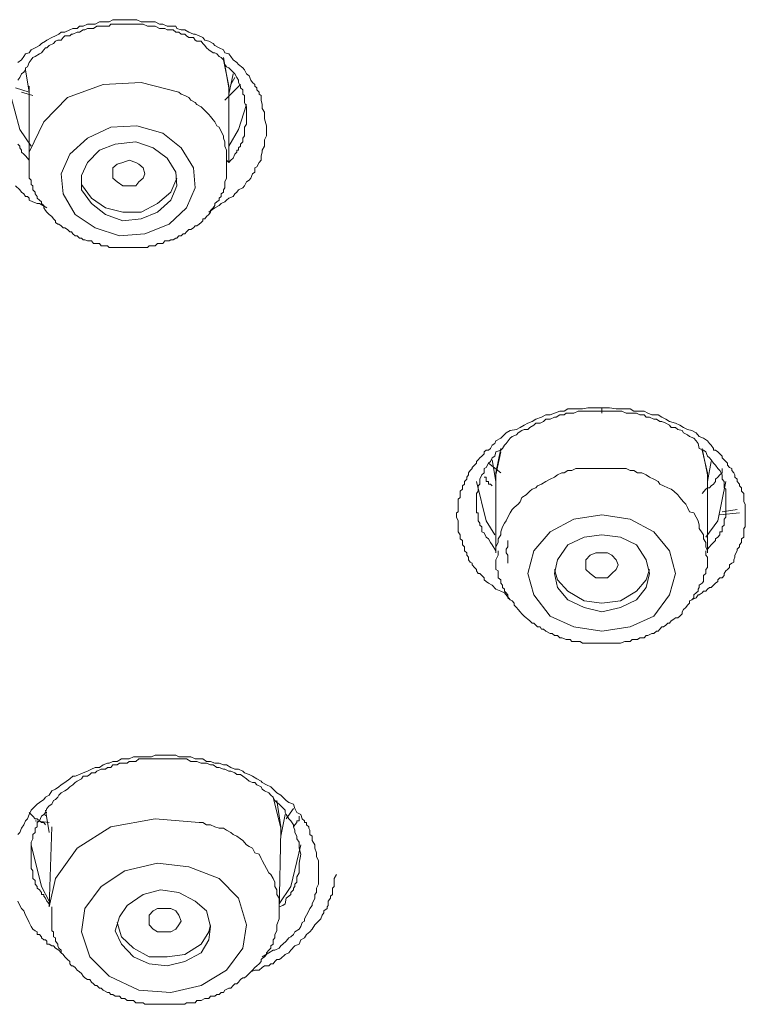
# Model space of a CAD drawing. Units: inches. Extents: x -258 to 1937, y -514 to 1101.
# Drawn here: x 410 to 422, y 706 to 723 of the extents above; entities that cross this region are included whole.
import ezdxf

# ---------------------------------------------------------------- set-up
doc = ezdxf.new("R2010")
doc.units = ezdxf.units.IN
doc.header["$MEASUREMENT"] = 0
doc.layers.add('图层 1', color=7, linetype='Continuous')

msp = doc.modelspace()

# ---------------------------------------------------------------- linework, layer by layer
at = {"layer": '图层 1', "color": 7, "lineweight": 9}
for points in [[(409.635, 722.353), (409.698, 722.399), (409.735, 722.454), (409.762, 722.499), (409.826, 722.517), (409.862, 722.563), (409.926, 722.599), (409.999, 722.636), (410.035, 722.672), (410.099, 722.709), (410.126, 722.727), (410.208, 722.772), (410.272, 722.8), (410.327, 722.827), (410.363, 722.863), (410.427, 722.863), (410.509, 722.9), (410.563, 722.927), (410.636, 722.927), (410.673, 722.964), (410.736, 722.964), (410.809, 723), (410.873, 723), (410.937, 723), (411.01, 723.036), (411.073, 723.036), (411.11, 723.036), (411.173, 723.036), (411.237, 723.073), (411.31, 723.073), (411.383, 723.073), (411.438, 723.073), (411.51, 723.073), (411.583, 723.073), (411.638, 723.073), (411.711, 723.036), (411.774, 723.036), (411.82, 723.036), (411.884, 723.036), (411.947, 723.036), (412.02, 723), (412.075, 723), (412.148, 722.964), (412.211, 722.964), (412.293, 722.964), (412.312, 722.927), (412.384, 722.9), (412.448, 722.9), (412.512, 722.863), (412.594, 722.827), (412.621, 722.827), (412.685, 722.8), (412.749, 722.772), (412.785, 722.727), (412.849, 722.709), (412.922, 722.672), (412.949, 722.636), (413.022, 722.599), (413.095, 722.563), (413.122, 722.517), (413.186, 722.499), (413.222, 722.454), (413.259, 722.399), (413.322, 722.353), (413.35, 722.317), (413.423, 722.262), (413.45, 722.226), (413.486, 722.162), (413.532, 722.126), (413.559, 722.053), (413.586, 722.017), (413.623, 721.98), (413.623, 721.953), (413.659, 721.925), (413.659, 721.889), (413.696, 721.853), (413.696, 721.816), (413.732, 721.798), (413.732, 721.762), (413.732, 721.716), (413.75, 721.643), (413.75, 721.579), (413.787, 721.516), (413.787, 721.479), (413.787, 721.406), (413.823, 721.288)], [(413.486, 721.479), (413.486, 721.579), (413.486, 721.607), (413.45, 721.68), (413.45, 721.716), (413.45, 721.798), (413.423, 721.816), (413.423, 721.889), (413.386, 721.925), (413.386, 721.953), (413.35, 722.017), (413.35, 722.053), (413.322, 722.098), (413.286, 722.162), (413.259, 722.19), (413.222, 722.226), (413.186, 722.262), (413.149, 722.281), (413.122, 722.317), (413.095, 722.399), (413.058, 722.435), (413.022, 722.454), (412.985, 722.499), (412.949, 722.517), (412.922, 722.517), (412.849, 722.563), (412.812, 722.599), (412.785, 722.636), (412.749, 722.672), (412.721, 722.709), (412.649, 722.709), (412.621, 722.727), (412.594, 722.772), (412.512, 722.772), (412.476, 722.8), (412.448, 722.827), (412.384, 722.827), (412.348, 722.863), (412.293, 722.863), (412.248, 722.9), (412.211, 722.9), (412.148, 722.9), (412.111, 722.927), (412.038, 722.927), (412.02, 722.927), (411.947, 722.964), (411.911, 722.964), (411.847, 722.964), (411.82, 722.964), (411.747, 723), (411.711, 723), (411.638, 723), (411.62, 723), (411.583, 723), (411.51, 723), (411.474, 723), (411.401, 723), (411.383, 723), (411.31, 723), (411.274, 723), (411.201, 723), (411.173, 722.964), (411.11, 722.964), (411.073, 722.964), (411.01, 722.964), (410.964, 722.964), (410.909, 722.927), (410.873, 722.927), (410.809, 722.927), (410.764, 722.9), (410.736, 722.9), (410.673, 722.863), (410.636, 722.863), (410.563, 722.827), (410.536, 722.827), (410.509, 722.8), (410.427, 722.8), (410.4, 722.772), (410.363, 722.727), (410.308, 722.727), (410.272, 722.709), (410.236, 722.672), (410.163, 722.636), (410.126, 722.599), (410.099, 722.599), (410.072, 722.563), (410.035, 722.517), (409.999, 722.499), (409.926, 722.454), (409.89, 722.435), (409.862, 722.399), (409.826, 722.353), (409.799, 722.281), (409.762, 722.262), (409.762, 722.226), (409.735, 722.19), (409.698, 722.162), (409.671, 722.098), (409.635, 722.053)], [(413.186, 721.925), (413.095, 722.435)], [(413.095, 722.399), (413.186, 721.953), (413.186, 721.889)], [(409.762, 722.226), (409.826, 721.853)], [(413.186, 721.816), (413.259, 722.162)], [(412.348, 721.853), (411.711, 722.017), (411.073, 721.98), (410.472, 721.762), (410.072, 721.352), (409.826, 720.842), (409.826, 720.705)], [(409.826, 721.953), (409.826, 720.669)], [(413.386, 721.98), (413.122, 721.716)], [(413.286, 722.098), (413.222, 721.98)], [(409.862, 720.942), (409.671, 721.224), (409.498, 721.853)], [(409.598, 721.925), (409.826, 721.853)], [(409.698, 721.853), (409.89, 721.798)], [(413.149, 720.705), (413.149, 720.778), (413.149, 720.806), (413.149, 720.878), (413.122, 720.942), (413.122, 721.015), (413.095, 721.079), (413.095, 721.115), (413.058, 721.188), (413.022, 721.261), (412.985, 721.288), (412.949, 721.352), (412.922, 721.388), (412.876, 721.443), (412.849, 721.479), (412.785, 721.543), (412.749, 721.579), (412.721, 721.607), (412.649, 721.643), (412.621, 721.68), (412.548, 721.716), (412.512, 721.762), (412.448, 721.798), (412.384, 721.816), (412.348, 721.853)], [(413.186, 720.669), (413.186, 721.925)], [(413.486, 721.643), (413.35, 721.224), (413.186, 720.942)], [(413.186, 720.669), (413.222, 720.705), (413.259, 720.742), (413.286, 720.806), (413.322, 720.842), (413.322, 720.878), (413.35, 720.878), (413.35, 720.915), (413.386, 720.942), (413.386, 720.979), (413.423, 721.015), (413.423, 721.051), (413.423, 721.079), (413.45, 721.115), (413.45, 721.161), (413.45, 721.224), (413.45, 721.261), (413.486, 721.315), (413.486, 721.388), (413.486, 721.479)], [(412.384, 720.915), (412.075, 721.161), (411.638, 721.288), (411.201, 721.261), (410.809, 721.079), (410.509, 720.806), (410.363, 720.478), (410.4, 720.141), (410.6, 719.795), (410.937, 719.567), (411.346, 719.431), (411.774, 719.467), (412.184, 719.631), (412.476, 719.904), (412.621, 720.241), (412.594, 720.578), (412.384, 720.915), (412.384, 720.915)], [(413.823, 721.288), (413.823, 721.224), (413.823, 721.188), (413.823, 721.115), (413.787, 721.051), (413.787, 721.015), (413.787, 720.942), (413.75, 720.878), (413.75, 720.842), (413.732, 720.778), (413.732, 720.705), (413.696, 720.669), (413.659, 720.596), (413.623, 720.578), (413.623, 720.505), (413.586, 720.478), (413.559, 720.405), (413.532, 720.368), (413.486, 720.341), (413.45, 720.277), (413.423, 720.241), (413.35, 720.205), (413.322, 720.168), (413.286, 720.141), (413.259, 720.095), (413.186, 720.068), (413.149, 720.032), (413.122, 720.004), (413.058, 719.977), (413.022, 719.941), (412.949, 719.904), (412.849, 719.831)], [(409.635, 720.979), (409.671, 720.942), (409.671, 720.915), (409.698, 720.878), (409.698, 720.842), (409.735, 720.806), (409.762, 720.778), (409.826, 720.705)], [(412.148, 720.742), (411.911, 720.915), (411.62, 721.015), (411.274, 720.979), (411.01, 720.878), (410.809, 720.669), (410.709, 720.45), (410.709, 720.205), (410.873, 719.977), (411.11, 719.795), (411.401, 719.686), (411.711, 719.722), (411.984, 719.831), (412.211, 720.032), (412.312, 720.277), (412.293, 720.505), (412.148, 720.742), (412.148, 720.742)], [(409.826, 720.705), (409.826, 720.669), (409.826, 720.642), (409.826, 720.596), (409.826, 720.578), (409.826, 720.505), (409.826, 720.478), (409.826, 720.45), (409.826, 720.405), (409.862, 720.368), (409.862, 720.341), (409.862, 720.296), (409.89, 720.277), (409.89, 720.205), (409.926, 720.168), (409.926, 720.141), (409.962, 720.095), (409.962, 720.068), (409.999, 720.032), (410.035, 720.004), (410.035, 719.977), (410.072, 719.941), (410.072, 719.904), (410.099, 719.859), (410.126, 719.831), (410.163, 719.795), (410.208, 719.758), (410.236, 719.722), (410.272, 719.686), (410.272, 719.658), (410.308, 719.631), (410.327, 719.631), (410.363, 719.604), (410.4, 719.567), (410.427, 719.567), (410.472, 719.54), (410.509, 719.503), (410.536, 719.503), (410.563, 719.467), (410.6, 719.431), (410.636, 719.431), (410.673, 719.394), (410.709, 719.394), (410.736, 719.367), (410.764, 719.367), (410.809, 719.349), (410.846, 719.349), (410.873, 719.349), (410.909, 719.303), (410.964, 719.303), (411.01, 719.303), (411.037, 719.267), (411.073, 719.267), (411.11, 719.267), (411.146, 719.267), (411.173, 719.239), (411.201, 719.239), (411.274, 719.239), (411.31, 719.239), (411.346, 719.239), (411.383, 719.239), (411.401, 719.239), (411.438, 719.239), (411.51, 719.239), (411.529, 719.239), (411.583, 719.239), (411.62, 719.239), (411.638, 719.239), (411.674, 719.239), (411.747, 719.239), (411.774, 719.239), (411.82, 719.239), (411.847, 719.267), (411.884, 719.267), (411.911, 719.267), (411.947, 719.267), (411.984, 719.303), (412.038, 719.303), (412.075, 719.303), (412.111, 719.349), (412.148, 719.349), (412.184, 719.349), (412.211, 719.367), (412.248, 719.367), (412.293, 719.394), (412.312, 719.394), (412.348, 719.431), (412.384, 719.431), (412.421, 719.467), (412.448, 719.467), (412.476, 719.503), (412.512, 719.54), (412.548, 719.54), (412.594, 719.567), (412.621, 719.604), (412.649, 719.604), (412.685, 719.631), (412.721, 719.658), (412.749, 719.686), (412.749, 719.722), (412.785, 719.722), (412.812, 719.758), (412.849, 719.795), (412.876, 719.831), (412.876, 719.859), (412.922, 719.904), (412.949, 719.941), (412.949, 719.977), (412.985, 720.004), (413.022, 720.032), (413.022, 720.068), (413.058, 720.095), (413.058, 720.141), (413.095, 720.168), (413.095, 720.205), (413.122, 720.241), (413.122, 720.277), (413.122, 720.296), (413.122, 720.341), (413.149, 720.405), (413.149, 720.45), (413.149, 720.478), (413.149, 720.505), (413.149, 720.541), (413.149, 720.578), (413.149, 720.642), (413.149, 720.705)], [(411.62, 720.277), (411.51, 720.277), (411.401, 720.277), (411.31, 720.341), (411.237, 720.405), (411.237, 720.478), (411.237, 720.578), (411.31, 720.642), (411.401, 720.669), (411.51, 720.705), (411.62, 720.669), (411.674, 720.642), (411.747, 720.578), (411.774, 720.478), (411.747, 720.405), (411.674, 720.341), (411.62, 720.277), (411.62, 720.277)], [(413.186, 720.669), (413.149, 720.705)], [(410.709, 720.45), (410.709, 720.296), (410.873, 720.068), (411.11, 719.904), (411.401, 719.831), (411.711, 719.831), (411.984, 719.977), (412.211, 720.168), (412.312, 720.405)], [(410.126, 719.904), (409.999, 719.977), (409.962, 719.977), (409.89, 720.004), (409.826, 720.032), (409.826, 720.068), (409.799, 720.095), (409.762, 720.095), (409.735, 720.141), (409.698, 720.168), (409.671, 720.205), (409.598, 720.277)], [(417.921, 713.303), (417.83, 713.421), (417.766, 713.448), (417.684, 713.485), (417.62, 713.549), (417.556, 713.585), (417.52, 713.612), (417.484, 713.64), (417.484, 713.676), (417.447, 713.712), (417.411, 713.749), (417.383, 713.749), (417.356, 713.794), (417.356, 713.813), (417.32, 713.849), (417.283, 713.895), (417.283, 713.922), (417.247, 713.94), (417.219, 713.976), (417.219, 714.022), (417.192, 714.058), (417.192, 714.095), (417.156, 714.131), (417.156, 714.195), (417.119, 714.231), (417.119, 714.268), (417.119, 714.304), (417.083, 714.332), (417.083, 714.359), (417.083, 714.395), (417.046, 714.45), (417.046, 714.505), (417.046, 714.532), (417.046, 714.559), (417.046, 714.596), (417.046, 714.632), (417.019, 714.696), (417.019, 714.732), (417.019, 714.769), (417.046, 714.787), (417.046, 714.823), (417.046, 714.887), (417.046, 714.914), (417.046, 714.951), (417.046, 714.996), (417.083, 715.024), (417.083, 715.069), (417.083, 715.133), (417.119, 715.169), (417.119, 715.188), (417.119, 715.224), (417.156, 715.251), (417.156, 715.297), (417.192, 715.333), (417.192, 715.37), (417.219, 715.406), (417.219, 715.442), (417.247, 715.479), (417.283, 715.515), (417.283, 715.534), (417.32, 715.57), (417.356, 715.606), (417.356, 715.634), (417.383, 715.661), (417.411, 715.697), (417.447, 715.725), (417.484, 715.761), (417.484, 715.798), (417.52, 715.825), (417.556, 715.825), (417.593, 715.852), (417.62, 715.907), (417.666, 715.934), (417.684, 715.98), (417.766, 716.025), (417.793, 716.053), (417.857, 716.116), (417.921, 716.153), (418.03, 716.171), (418.094, 716.207), (418.157, 716.244), (418.221, 716.28), (418.294, 716.307), (418.358, 716.344), (418.449, 716.38), (418.522, 716.417), (418.594, 716.417), (418.667, 716.444), (418.758, 716.48), (418.831, 716.48), (418.895, 716.517), (418.995, 716.517), (419.068, 716.517), (419.141, 716.517), (419.232, 716.535), (419.305, 716.535), (419.468, 716.535)], [(419.468, 716.48), (419.341, 716.48), (419.305, 716.48), (419.232, 716.48), (419.168, 716.48), (419.104, 716.48), (419.068, 716.48), (418.995, 716.444), (418.931, 716.444), (418.868, 716.444), (418.831, 716.417), (418.758, 716.417), (418.695, 716.38), (418.667, 716.38), (418.594, 716.344), (418.522, 716.344), (418.485, 716.307), (418.43, 716.28), (418.358, 716.28), (418.321, 716.244), (418.257, 716.207), (418.221, 716.171), (418.157, 716.171), (418.121, 716.153), (418.057, 716.116), (418.03, 716.08), (417.957, 716.053), (417.921, 716.025), (417.857, 715.934), (417.83, 715.907), (417.793, 715.852), (417.766, 715.825), (417.684, 715.798), (417.666, 715.725), (417.62, 715.697), (417.593, 715.634), (417.556, 715.606), (417.52, 715.534), (417.484, 715.515), (417.484, 715.442), (417.447, 715.406), (417.411, 715.333), (417.411, 715.251), (417.383, 715.224), (417.383, 715.188), (417.383, 715.169), (417.383, 715.133), (417.356, 715.096), (417.356, 715.069), (417.356, 715.024), (417.356, 714.996), (417.356, 714.951), (417.356, 714.914), (417.356, 714.887), (417.356, 714.86), (417.356, 714.823), (417.356, 714.787), (417.356, 714.769), (417.383, 714.769), (417.383, 714.732), (417.383, 714.696), (417.383, 714.659), (417.383, 714.632), (417.411, 714.596), (417.411, 714.559), (417.447, 714.532), (417.447, 714.505), (417.447, 714.45), (417.484, 714.432), (417.52, 714.359), (417.556, 714.332), (417.593, 714.268), (417.62, 714.231), (417.684, 714.131)], [(419.468, 716.535), (419.596, 716.535), (419.705, 716.517), (419.778, 716.517), (419.878, 716.517), (419.942, 716.517), (420.006, 716.48), (420.106, 716.48), (420.179, 716.48), (420.242, 716.444), (420.306, 716.417), (420.415, 716.417), (420.479, 716.38), (420.543, 716.344), (420.607, 716.307), (420.707, 716.28), (420.78, 716.244), (420.843, 716.207), (420.907, 716.171), (420.98, 716.153), (421.053, 716.116), (421.107, 716.053), (421.18, 716.025), (421.244, 715.98), (421.28, 715.934), (421.308, 715.907), (421.344, 715.852), (421.344, 715.825), (421.381, 715.825), (421.417, 715.798), (421.453, 715.761), (421.49, 715.725), (421.49, 715.697), (421.526, 715.661), (421.554, 715.634), (421.581, 715.606), (421.581, 715.57), (421.617, 715.534), (421.654, 715.515), (421.654, 715.479), (421.69, 715.442), (421.708, 715.406), (421.708, 715.37), (421.745, 715.333), (421.745, 715.297), (421.781, 715.251), (421.781, 715.224), (421.818, 715.188), (421.818, 715.169), (421.818, 715.133), (421.854, 715.096), (421.854, 715.024), (421.854, 714.996), (421.854, 714.951), (421.881, 714.914), (421.881, 714.887), (421.881, 714.823), (421.881, 714.787), (421.881, 714.769), (421.881, 714.732), (421.881, 714.696), (421.881, 714.632), (421.881, 714.596), (421.881, 714.559), (421.881, 714.532), (421.854, 714.505), (421.854, 714.45), (421.854, 714.395), (421.854, 714.359), (421.818, 714.332), (421.818, 714.304), (421.818, 714.268), (421.781, 714.231), (421.781, 714.195), (421.745, 714.159), (421.745, 714.131), (421.708, 714.058), (421.708, 714.022), (421.69, 713.976), (421.69, 713.94), (421.654, 713.922), (421.617, 713.895), (421.617, 713.849), (421.581, 713.813), (421.554, 713.794), (421.526, 713.749), (421.526, 713.712), (421.49, 713.676), (421.453, 713.676), (421.417, 713.64), (421.417, 713.612), (421.381, 713.585), (421.344, 713.549), (421.308, 713.512), (421.28, 713.512), (421.244, 713.485), (421.217, 713.448), (421.18, 713.448), (421.153, 713.421), (421.107, 713.385), (421.089, 713.385), (421.053, 713.339), (420.98, 713.303)], [(419.468, 716.535), (419.468, 716.444)], [(421.244, 714.159), (421.28, 714.195), (421.308, 714.231), (421.344, 714.268), (421.381, 714.304), (421.381, 714.332), (421.417, 714.359), (421.453, 714.395), (421.453, 714.432), (421.453, 714.45), (421.49, 714.45), (421.49, 714.505), (421.49, 714.532), (421.526, 714.559), (421.526, 714.596), (421.526, 714.632), (421.526, 714.659), (421.554, 714.696), (421.554, 714.769), (421.554, 714.823), (421.554, 714.887), (421.554, 714.914), (421.554, 714.996), (421.554, 715.069), (421.554, 715.133), (421.554, 715.169), (421.526, 715.188), (421.526, 715.224), (421.526, 715.251), (421.526, 715.297), (421.49, 715.333), (421.49, 715.406), (421.453, 715.479), (421.417, 715.515), (421.381, 715.57), (421.344, 715.606), (421.308, 715.661), (421.28, 715.697), (421.244, 715.725), (421.217, 715.798), (421.18, 715.825), (421.107, 715.852), (421.089, 715.934), (421.053, 715.98), (421.016, 716.025), (420.944, 716.053), (420.907, 716.08), (420.843, 716.116), (420.816, 716.153), (420.743, 716.171), (420.707, 716.207), (420.634, 716.207), (420.607, 716.244), (420.543, 716.28), (420.479, 716.307), (420.443, 716.307), (420.388, 716.344), (420.343, 716.344), (420.27, 716.38), (420.215, 716.38), (420.179, 716.417), (420.106, 716.417), (420.051, 716.444), (419.978, 716.444), (419.942, 716.444), (419.878, 716.444), (419.805, 716.48), (419.705, 716.48), (419.56, 716.48), (419.468, 716.48)], [(417.684, 715.333), (417.684, 715.442), (417.766, 715.852)], [(421.244, 715.406), (421.153, 715.852)], [(421.153, 715.825), (421.244, 715.442), (421.244, 715.333)], [(417.62, 715.661), (417.684, 715.297)], [(417.766, 715.798), (417.684, 715.406)], [(421.244, 715.297), (421.308, 715.634)], [(417.766, 715.442), (417.556, 715.606)], [(419.468, 715.515), (419.405, 715.515), (419.341, 715.515), (419.268, 715.515), (419.195, 715.515), (419.141, 715.515), (419.031, 715.515), (418.959, 715.479), (418.895, 715.479), (418.831, 715.442), (418.795, 715.442), (418.722, 715.406), (418.667, 715.37), (418.594, 715.333), (418.522, 715.297), (418.449, 715.251), (418.385, 715.224), (418.358, 715.188), (418.294, 715.169), (418.257, 715.133), (418.194, 715.069), (418.121, 715.024), (418.094, 714.951), (418.057, 714.914), (417.993, 714.86), (417.957, 714.823), (417.921, 714.769), (417.884, 714.696), (417.857, 714.632), (417.83, 714.596), (417.793, 714.532), (417.766, 714.45), (417.766, 714.395), (417.72, 714.332), (417.72, 714.268), (417.684, 714.195), (417.684, 714.131)], [(421.244, 714.131), (421.217, 714.195), (421.217, 714.268), (421.18, 714.332), (421.18, 714.395), (421.153, 714.432), (421.107, 714.505), (421.107, 714.559), (421.089, 714.632), (421.053, 714.696), (421.016, 714.769), (420.944, 714.787), (420.907, 714.86), (420.88, 714.914), (420.843, 714.951), (420.78, 715.024), (420.743, 715.069), (420.68, 715.133), (420.634, 715.169), (420.579, 715.188), (420.507, 715.224), (420.443, 715.251), (420.415, 715.297), (420.343, 715.333), (420.27, 715.37), (420.215, 715.406), (420.142, 715.442), (420.069, 715.442), (420.006, 715.479), (419.942, 715.479), (419.878, 715.515), (419.805, 715.515), (419.742, 715.515), (419.669, 715.515), (419.596, 715.515), (419.532, 715.515), (419.468, 715.515)], [(421.49, 715.515), (421.49, 715.442), (421.453, 715.406), (421.417, 715.37), (421.381, 715.333), (421.381, 715.297), (421.344, 715.251), (421.308, 715.224), (421.28, 715.188), (421.244, 715.188), (421.217, 715.169), (421.153, 715.096)], [(417.62, 715.224), (417.593, 715.251), (417.556, 715.251), (417.556, 715.297), (417.52, 715.297), (417.52, 715.333), (417.52, 715.37), (417.484, 715.37)], [(417.684, 715.406), (417.684, 714.095)], [(421.244, 714.095), (421.244, 715.406)], [(417.356, 715.297), (417.52, 714.632), (417.666, 714.395)], [(421.217, 714.359), (421.417, 714.632), (421.554, 715.297)], [(421.745, 714.823), (421.49, 714.787)], [(419.942, 714.659), (419.468, 714.732), (418.995, 714.659), (418.594, 714.45), (418.321, 714.131), (418.221, 713.749), (418.321, 713.385), (418.594, 713.03), (418.995, 712.847), (419.468, 712.775), (419.942, 712.847), (420.343, 713.03), (420.607, 713.385), (420.707, 713.749), (420.607, 714.131), (420.343, 714.45), (419.942, 714.659), (419.942, 714.659)], [(421.453, 714.732), (421.781, 714.769)], [(419.778, 714.359), (419.468, 714.395), (419.168, 714.359), (418.895, 714.231), (418.722, 713.976), (418.667, 713.749), (418.722, 713.512), (418.895, 713.303), (419.168, 713.175), (419.468, 713.102), (419.778, 713.175), (420.051, 713.303), (420.215, 713.512), (420.27, 713.749), (420.215, 713.976), (420.051, 714.231), (419.778, 714.359), (419.778, 714.359)], [(417.884, 713.922), (417.884, 713.94), (417.884, 713.976), (417.884, 714.022), (417.884, 714.058), (417.857, 714.095), (417.857, 714.131), (417.857, 714.159), (417.884, 714.195), (417.884, 714.304)], [(417.684, 714.131), (417.684, 714.095)], [(417.72, 714.131), (417.72, 714.058), (417.684, 713.976), (417.684, 713.94), (417.684, 713.922), (417.684, 713.895), (417.684, 713.813), (417.72, 713.794), (417.72, 713.749), (417.72, 713.712), (417.72, 713.676), (417.766, 713.64), (417.766, 713.585), (417.793, 713.549), (417.793, 713.512), (417.83, 713.485), (417.83, 713.448), (417.857, 713.421), (417.884, 713.385), (417.884, 713.339), (417.921, 713.303), (417.957, 713.284), (417.993, 713.248), (417.993, 713.212), (418.03, 713.175), (418.057, 713.139), (418.094, 713.102), (418.121, 713.066), (418.157, 713.03), (418.194, 713.002), (418.221, 712.975), (418.257, 712.948), (418.294, 712.911), (418.321, 712.911), (418.358, 712.875), (418.385, 712.847), (418.43, 712.847), (418.449, 712.811), (418.485, 712.811), (418.522, 712.775), (418.594, 712.738), (418.631, 712.738), (418.667, 712.702), (418.695, 712.702), (418.722, 712.702), (418.758, 712.665), (418.795, 712.665), (418.868, 712.638), (418.895, 712.638), (418.931, 712.638), (418.959, 712.602), (418.995, 712.602), (419.031, 712.602), (419.104, 712.602), (419.141, 712.574), (419.168, 712.574), (419.195, 712.574), (419.232, 712.574), (419.305, 712.574), (419.341, 712.574), (419.368, 712.574), (419.405, 712.574), (419.468, 712.574), (419.496, 712.574), (419.532, 712.574), (419.56, 712.574), (419.596, 712.574), (419.669, 712.574), (419.705, 712.574), (419.742, 712.574), (419.778, 712.574), (419.851, 712.602), (419.878, 712.602), (419.906, 712.602), (419.942, 712.602), (419.978, 712.638), (420.006, 712.638), (420.069, 712.638), (420.106, 712.665), (420.142, 712.665), (420.179, 712.665), (420.215, 712.702), (420.242, 712.702), (420.306, 712.738), (420.343, 712.738), (420.388, 712.775), (420.415, 712.775), (420.443, 712.811), (420.479, 712.847), (420.507, 712.847), (420.543, 712.875), (420.579, 712.911), (420.607, 712.911), (420.634, 712.948), (420.68, 712.975), (420.707, 713.002), (420.743, 713.002), (420.78, 713.03), (420.816, 713.066), (420.816, 713.102), (420.843, 713.139), (420.88, 713.175), (420.907, 713.212), (420.944, 713.248), (420.944, 713.284), (420.98, 713.303), (421.016, 713.339), (421.016, 713.385), (421.053, 713.421), (421.089, 713.448), (421.089, 713.485), (421.107, 713.512), (421.107, 713.549), (421.153, 713.585), (421.18, 713.612), (421.18, 713.64), (421.18, 713.712), (421.217, 713.749), (421.217, 713.794), (421.217, 713.813), (421.244, 713.849), (421.244, 713.922), (421.244, 713.94), (421.244, 713.976), (421.244, 714.022), (421.217, 714.058), (421.217, 714.131)], [(419.56, 713.676), (419.468, 713.676), (419.368, 713.676), (419.268, 713.749), (419.195, 713.813), (419.195, 713.895), (419.195, 713.976), (419.268, 714.058), (419.368, 714.095), (419.468, 714.095), (419.56, 714.095), (419.632, 714.058), (419.705, 713.976), (419.742, 713.895), (419.705, 713.813), (419.632, 713.749), (419.56, 713.676), (419.56, 713.676)], [(418.667, 713.813), (418.722, 713.64), (418.895, 713.448), (419.168, 713.284), (419.468, 713.248), (419.778, 713.284), (420.051, 713.448), (420.215, 713.64), (420.27, 713.813)], [(409.635, 709.351), (409.671, 709.387), (409.698, 709.46), (409.735, 709.515), (409.762, 709.579), (409.799, 709.615), (409.826, 709.688), (409.862, 709.761), (409.89, 709.788), (409.962, 709.861), (409.999, 709.888), (410.072, 709.943), (410.099, 709.979), (410.163, 710.016), (410.208, 710.088), (410.272, 710.116), (410.327, 710.152), (410.363, 710.189), (410.427, 710.225), (410.509, 710.289), (410.563, 710.334), (410.6, 710.334), (410.673, 710.362), (410.736, 710.389), (410.809, 710.416), (410.873, 710.453), (410.937, 710.48), (411.01, 710.48), (411.073, 710.526), (411.146, 710.553), (411.173, 710.553), (411.237, 710.58), (411.31, 710.58), (411.383, 710.626), (411.438, 710.626), (411.51, 710.626), (411.583, 710.662), (411.638, 710.662), (411.747, 710.662), (411.82, 710.662), (411.884, 710.662), (411.947, 710.689), (412.02, 710.689), (412.075, 710.689), (412.148, 710.689), (412.211, 710.689), (412.293, 710.689), (412.348, 710.662), (412.421, 710.662), (412.476, 710.662), (412.548, 710.662), (412.621, 710.626), (412.685, 710.626), (412.749, 710.626), (412.812, 710.58), (412.876, 710.58), (412.949, 710.553), (413.022, 710.553), (413.095, 710.526), (413.149, 710.526), (413.222, 710.48), (413.286, 710.453), (413.35, 710.453), (413.423, 710.416), (413.45, 710.389), (413.532, 710.362), (413.586, 710.334), (413.659, 710.289), (413.732, 710.252), (413.75, 710.225), (413.823, 710.189), (413.896, 710.152), (413.932, 710.116), (413.996, 710.052), (414.06, 710.016), (414.096, 709.979), (414.151, 709.925), (414.196, 709.888), (414.278, 709.861), (414.297, 709.788), (414.333, 709.724), (414.397, 709.688), (414.424, 709.615), (414.461, 709.579), (414.461, 709.551), (414.497, 709.551), (414.497, 709.515), (414.533, 709.478), (414.533, 709.46), (414.552, 709.424), (414.552, 709.387), (414.552, 709.351), (414.588, 709.324), (414.588, 709.278), (414.588, 709.251), (414.634, 709.178), (414.634, 709.123), (414.661, 709.041), (414.661, 708.978), (414.697, 708.914), (414.697, 708.777)], [(414.397, 709.023), (414.369, 709.123), (414.369, 709.151), (414.369, 709.223), (414.333, 709.278), (414.333, 709.324), (414.297, 709.387), (414.297, 709.424), (414.278, 709.478), (414.278, 709.515), (414.233, 709.579), (414.196, 709.615), (414.151, 709.688), (414.133, 709.724), (414.133, 709.761), (414.06, 709.834), (414.033, 709.861), (413.996, 709.888), (413.96, 709.925), (413.932, 709.979), (413.896, 710.016), (413.86, 710.052), (413.787, 710.088), (413.75, 710.116), (413.732, 710.152), (413.659, 710.189), (413.623, 710.225), (413.586, 710.225), (413.532, 710.252), (413.486, 710.289), (413.423, 710.334), (413.386, 710.362), (413.322, 710.362), (413.286, 710.389), (413.222, 710.416), (413.186, 710.416), (413.122, 710.453), (413.095, 710.453), (413.022, 710.48), (412.985, 710.48), (412.922, 710.526), (412.876, 710.526), (412.812, 710.553), (412.749, 710.553), (412.721, 710.553), (412.649, 710.58), (412.621, 710.58), (412.548, 710.58), (412.476, 710.626), (412.448, 710.626), (412.384, 710.626), (412.348, 710.626), (412.293, 710.626), (412.211, 710.626), (412.184, 710.626), (412.111, 710.626), (412.038, 710.626), (412.02, 710.626), (411.947, 710.626), (411.884, 710.626), (411.847, 710.626), (411.774, 710.626), (411.747, 710.626), (411.674, 710.626), (411.62, 710.58), (411.583, 710.58), (411.51, 710.58), (411.474, 710.553), (411.401, 710.553), (411.346, 710.553), (411.31, 710.526), (411.237, 710.526), (411.201, 710.48), (411.146, 710.48), (411.11, 710.453), (411.037, 710.453), (410.964, 710.416), (410.937, 710.389), (410.873, 710.389), (410.846, 710.362), (410.809, 710.334), (410.736, 710.334), (410.709, 710.289), (410.636, 710.252), (410.6, 710.225), (410.563, 710.189), (410.509, 710.152), (410.472, 710.116), (410.427, 710.088), (410.363, 710.052), (410.327, 710.016), (410.308, 709.979), (410.272, 709.943), (410.236, 709.925), (410.208, 709.861), (410.163, 709.834), (410.126, 709.788), (410.099, 709.724), (410.072, 709.688), (410.035, 709.661), (409.999, 709.579), (409.962, 709.551), (409.962, 709.478), (409.926, 709.46), (409.926, 709.387), (409.89, 709.351), (409.89, 709.278), (409.862, 709.223), (409.862, 709.178), (409.862, 709.123), (409.862, 709.041), (409.862, 709.023), (409.862, 708.95), (409.862, 708.914), (409.862, 708.841), (409.862, 708.777), (409.89, 708.741), (409.89, 708.677), (409.89, 708.613), (409.926, 708.577), (409.926, 708.55), (409.926, 708.513), (409.962, 708.477), (409.962, 708.45), (409.999, 708.422), (410.035, 708.377), (410.035, 708.34), (410.072, 708.34), (410.072, 708.313), (410.099, 708.277), (410.126, 708.231), (410.163, 708.185)], [(414.06, 709.424), (414.06, 709.46), (413.932, 709.979)], [(413.996, 709.925), (414.06, 709.478), (414.06, 709.387)], [(409.826, 709.724), (409.89, 709.661), (409.926, 709.615), (409.962, 709.615), (409.999, 709.579), (410.035, 709.551), (410.072, 709.551), (410.099, 709.515)], [(410.126, 709.724), (410.099, 709.724), (410.072, 709.688)], [(410.126, 709.661), (410.072, 709.688)], [(410.099, 709.761), (410.163, 709.387)], [(414.06, 709.324), (414.133, 709.688)], [(414.278, 709.788), (414.151, 709.615)], [(410.163, 709.551), (409.926, 709.579)], [(412.685, 709.551), (411.947, 709.615), (411.201, 709.478), (410.636, 709.123), (410.272, 708.613), (410.163, 708.131)], [(414.033, 708.067), (414.033, 708.131), (414.033, 708.185), (414.033, 708.277), (413.996, 708.34), (413.996, 708.422), (413.96, 708.477), (413.96, 708.55), (413.932, 708.613), (413.896, 708.677), (413.86, 708.704), (413.823, 708.777), (413.787, 708.841), (413.75, 708.914), (413.732, 708.95), (413.696, 709.023), (413.623, 709.041), (413.586, 709.123), (413.532, 709.151), (413.486, 709.178), (413.423, 709.251), (413.386, 709.278), (413.322, 709.324), (413.259, 709.351), (413.222, 709.387), (413.149, 709.424), (413.095, 709.46), (413.022, 709.46), (412.949, 709.478), (412.876, 709.515), (412.812, 709.515), (412.749, 709.551), (412.685, 709.551)], [(414.369, 709.661), (414.369, 709.615), (414.369, 709.579), (414.333, 709.579), (414.333, 709.551), (414.297, 709.515), (414.278, 709.478)], [(410.208, 709.478), (410.163, 708.131)], [(414.033, 708.067), (414.06, 709.424)], [(410.163, 708.231), (410.035, 708.477), (409.862, 709.178)], [(414.397, 709.178), (414.233, 708.477), (414.033, 708.185)], [(414.033, 708.131), (414.096, 708.158), (414.133, 708.185), (414.151, 708.277), (414.196, 708.313), (414.233, 708.34), (414.233, 708.377), (414.278, 708.422), (414.278, 708.45), (414.297, 708.477), (414.297, 708.513), (414.333, 708.55), (414.333, 708.577), (414.333, 708.613), (414.333, 708.641), (414.369, 708.704), (414.369, 708.741), (414.369, 708.805), (414.369, 708.868), (414.397, 709.023)], [(413.022, 708.613), (412.512, 708.805), (411.984, 708.868), (411.438, 708.741), (411.037, 708.477), (410.764, 708.104), (410.709, 707.712), (410.846, 707.293), (411.173, 706.965), (411.674, 706.729), (412.211, 706.692), (412.721, 706.811), (413.149, 707.065), (413.423, 707.439), (413.486, 707.83), (413.35, 708.277), (413.022, 708.613), (413.022, 708.613)], [(413.559, 707.038), (413.623, 707.065), (413.696, 707.065), (413.75, 707.111), (413.787, 707.138), (413.823, 707.138), (413.86, 707.138), (413.896, 707.175), (413.932, 707.175), (413.96, 707.211), (413.996, 707.248), (414.033, 707.248), (414.06, 707.266), (414.133, 707.33), (414.196, 707.357), (414.233, 707.402), (414.297, 707.475), (414.369, 707.503), (414.397, 707.575), (414.461, 707.612), (414.497, 707.666), (414.552, 707.712), (414.588, 707.758), (414.634, 707.83), (414.697, 707.894), (414.734, 707.931), (414.761, 707.994), (414.788, 708.031), (414.788, 708.067), (414.843, 708.104), (414.843, 708.131), (414.861, 708.158), (414.861, 708.185), (414.861, 708.231), (414.898, 708.277), (414.898, 708.313), (414.934, 708.34), (414.934, 708.377), (414.934, 708.422), (414.934, 708.45), (414.961, 708.477), (414.961, 708.55), (414.961, 708.613), (414.998, 708.677)], [(414.697, 708.777), (414.697, 708.704), (414.697, 708.677), (414.697, 708.613), (414.697, 708.55), (414.697, 708.513), (414.661, 708.45), (414.661, 708.377), (414.634, 708.34), (414.634, 708.277), (414.588, 708.185), (414.588, 708.158), (414.552, 708.104), (414.533, 708.067), (414.497, 707.994), (414.461, 707.931), (414.461, 707.894), (414.424, 707.867), (414.397, 707.803), (414.369, 707.758), (414.297, 707.712), (414.278, 707.666), (414.233, 707.63), (414.196, 707.612), (414.151, 707.557), (414.096, 707.503), (414.06, 707.475), (414.033, 707.439), (413.96, 707.402), (413.932, 707.402), (413.86, 707.357), (413.75, 707.293)], [(412.621, 708.231), (412.348, 708.377), (412.038, 708.422), (411.747, 708.34), (411.474, 708.158), (411.346, 707.967), (411.274, 707.73), (411.383, 707.503), (411.583, 707.293), (411.847, 707.175), (412.148, 707.138), (412.448, 707.211), (412.721, 707.357), (412.849, 707.575), (412.876, 707.803), (412.812, 708.067), (412.621, 708.231), (412.621, 708.231)], [(410.363, 707.357), (410.327, 707.402), (410.272, 707.439), (410.236, 707.475), (410.208, 707.475), (410.163, 707.503), (410.126, 707.503), (410.126, 707.557), (410.099, 707.575), (410.072, 707.575), (410.035, 707.612), (410.035, 707.63), (409.999, 707.666), (409.962, 707.666), (409.962, 707.712), (409.926, 707.73), (409.89, 707.758), (409.862, 707.803), (409.826, 707.867), (409.799, 707.931), (409.762, 707.994), (409.735, 708.067), (409.698, 708.104), (409.671, 708.158), (409.635, 708.231)], [(410.208, 708.131), (410.208, 708.031), (410.208, 707.967), (410.208, 707.931), (410.208, 707.867), (410.208, 707.83), (410.208, 707.803), (410.208, 707.73), (410.236, 707.712), (410.236, 707.666), (410.236, 707.63), (410.272, 707.612), (410.272, 707.557), (410.308, 707.503), (410.308, 707.475), (410.327, 707.439), (410.363, 707.402), (410.363, 707.357), (410.4, 707.33), (410.427, 707.293), (410.472, 707.248), (410.509, 707.211), (410.509, 707.175), (410.536, 707.138), (410.563, 707.138), (410.6, 707.111), (410.636, 707.065), (410.673, 707.038), (410.709, 707.011), (410.736, 706.965), (410.764, 706.938), (410.809, 706.911), (410.846, 706.911), (410.873, 706.865), (410.909, 706.838), (410.937, 706.811), (410.964, 706.811), (411.01, 706.765), (411.037, 706.765), (411.073, 706.729), (411.146, 706.692), (411.173, 706.692), (411.201, 706.656), (411.237, 706.656), (411.274, 706.628), (411.346, 706.628), (411.383, 706.592), (411.401, 706.592), (411.438, 706.592), (411.474, 706.556), (411.529, 706.556), (411.583, 706.556), (411.62, 706.519), (411.674, 706.519), (411.711, 706.519), (411.747, 706.519), (411.774, 706.492), (411.847, 706.492), (411.884, 706.492), (411.911, 706.492), (411.947, 706.492), (412.02, 706.492), (412.038, 706.492), (412.075, 706.492), (412.148, 706.492), (412.184, 706.492), (412.211, 706.492), (412.248, 706.492), (412.312, 706.492), (412.348, 706.492), (412.384, 706.492), (412.448, 706.492), (412.476, 706.519), (412.512, 706.519), (412.548, 706.519), (412.621, 706.519), (412.649, 706.556), (412.685, 706.556), (412.721, 706.556), (412.785, 706.592), (412.812, 706.592), (412.849, 706.592), (412.876, 706.628), (412.949, 706.628), (412.985, 706.656), (413.022, 706.656), (413.058, 706.692), (413.095, 706.692), (413.122, 706.729), (413.186, 706.765), (413.222, 706.765), (413.259, 706.811), (413.286, 706.838), (413.322, 706.838), (413.35, 706.865), (413.386, 706.911), (413.423, 706.938), (413.45, 706.938), (413.486, 706.965), (413.532, 707.011), (413.559, 707.038), (413.586, 707.065), (413.623, 707.111), (413.659, 707.138), (413.696, 707.175), (413.732, 707.211), (413.732, 707.248), (413.75, 707.266), (413.787, 707.293), (413.823, 707.33), (413.823, 707.357), (413.86, 707.402), (413.896, 707.439), (413.896, 707.475), (413.932, 707.503), (413.932, 707.575), (413.96, 707.612), (413.96, 707.63), (413.96, 707.666), (413.996, 707.73), (413.996, 707.758), (413.996, 707.803), (413.996, 707.83), (414.033, 707.931), (414.033, 708.031)], [(412.211, 707.712), (412.111, 707.712), (411.984, 707.712), (411.911, 707.758), (411.847, 707.83), (411.847, 707.894), (411.847, 707.994), (411.911, 708.067), (411.984, 708.104), (412.111, 708.104), (412.211, 708.104), (412.293, 708.067), (412.348, 707.994), (412.384, 707.894), (412.348, 707.83), (412.293, 707.758), (412.211, 707.712), (412.211, 707.712)], [(414.033, 708.031), (414.033, 708.067)], [(411.31, 707.867), (411.383, 707.63), (411.583, 707.439), (411.847, 707.293), (412.148, 707.293), (412.448, 707.33), (412.721, 707.503), (412.849, 707.712), (412.876, 707.83)]]:
    msp.add_lwpolyline(points, dxfattribs=at)

doc.saveas('drawing.dxf')
